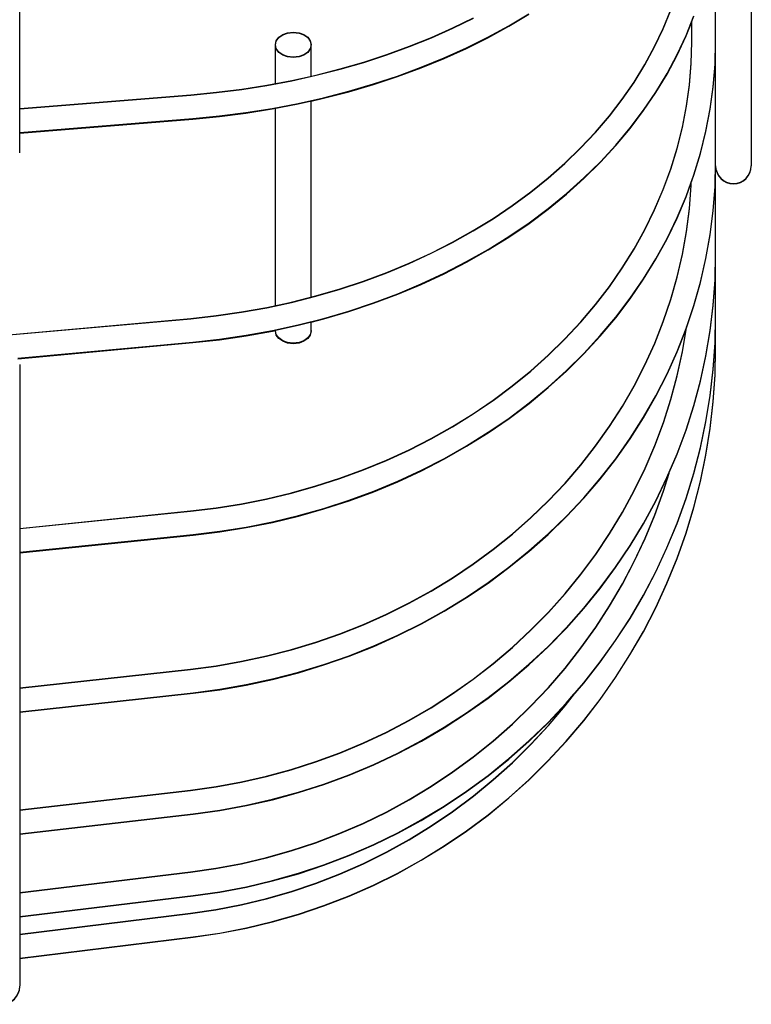
# Model space of a CAD drawing. Extents: x -205 to 770, y -247 to 539.
# Drawn here: x 126 to 187, y -210 to -127 of the extents above; entities that cross this region are included whole.
import ezdxf

# ---------------------------------------------------------------- set-up
doc = ezdxf.new("R2010")
doc.units = 0
doc.header["$LTSCALE"] = 20
doc.layers.add('DETAIL', color=5, linetype='CONTINUOUS')
doc.layers.add('OUTLINE', color=3, linetype='CONTINUOUS')

msp = doc.modelspace()

# ---------------------------------------------------------------- linework, layer by layer
at = {"layer": 'DETAIL', "color": 5, "linetype": 'CONTINUOUS'}
for p, q in [((184.001, -154.357), (184.001, 154.306)), ((187.001, 138.958), (187.001, -139.01)), ((125.501, -137.933), (125.501, 137.88)), ((161.908, -127.446), (163.642, -126.596)), ((166.621, -127.256), (168.307, -126.245)), ((166.621, -127.278), (168.307, -126.267)), ((179.597, -127.487), (180.23, -125.933)), ((181.525, -128.07), (182.178, -126.432)), ((160.115, -128.243), (161.908, -127.446)), ((164.867, -128.214), (166.621, -127.256)), ((164.867, -128.237), (166.621, -127.278)), ((178.871, -129.017), (179.597, -127.487)), ((181.525, -128.088), (182.001, -126.894)), ((182.001, -128.617), (182.001, -126.877)), ((147.074, -128.521), (147.292, -128.228)), ((147.292, -128.228), (147.619, -127.991)), ((147.619, -127.991), (148.018, -127.849)), ((148.018, -127.849), (148.501, -127.788)), ((148.501, -127.788), (148.984, -127.849)), ((148.984, -127.849), (149.383, -127.991)), ((149.383, -127.991), (149.71, -128.228)), ((149.71, -128.228), (149.927, -128.521)), ((158.27, -128.988), (160.115, -128.243)), ((163.051, -129.118), (164.867, -128.214)), ((163.051, -129.141), (164.867, -128.237)), ((180.774, -129.684), (181.525, -128.07)), ((180.774, -129.702), (181.525, -128.088)), ((147.001, -132.116), (147.001, -128.849)), ((147.006, -128.849), (147.074, -128.521)), ((147.074, -129.177), (147.006, -128.849)), ((149.927, -128.521), (149.996, -128.849)), ((149.996, -128.849), (149.927, -129.177)), ((150.001, -131.496), (150.001, -128.849)), ((156.374, -129.677), (158.27, -128.988)), ((161.175, -129.966), (163.051, -129.118)), ((161.175, -129.989), (163.051, -129.141)), ((178.053, -130.52), (178.871, -129.017)), ((181.952, -130.418), (182.001, -128.617)), ((183.95, -130.502), (184.001, -128.617)), ((147.292, -129.47), (147.074, -129.177)), ((147.619, -129.707), (147.292, -129.47)), ((148.018, -129.849), (147.619, -129.707)), ((148.501, -129.91), (148.018, -129.849)), ((148.984, -129.849), (148.501, -129.91)), ((149.383, -129.707), (148.984, -129.849)), ((149.71, -129.47), (149.383, -129.707)), ((149.927, -129.177), (149.71, -129.47)), ((154.432, -130.31), (156.374, -129.677)), ((159.244, -130.756), (161.175, -129.966)), ((159.244, -130.779), (161.175, -129.989)), ((179.927, -131.273), (180.774, -129.684)), ((179.927, -131.291), (180.774, -129.702)), ((152.448, -130.886), (154.432, -130.31)), ((157.261, -131.487), (159.244, -130.756)), ((157.261, -131.51), (159.244, -130.779)), ((177.145, -131.993), (178.053, -130.52)), ((181.803, -132.216), (181.952, -130.418)), ((183.797, -132.385), (183.95, -130.502)), ((148.37, -131.857), (150.426, -131.402)), ((150.426, -131.402), (152.448, -130.886)), ((155.231, -132.157), (157.261, -131.487)), ((155.231, -132.18), (157.261, -131.51)), ((178.985, -132.831), (179.927, -131.273)), ((178.985, -132.849), (179.927, -131.291)), ((144.173, -132.585), (146.284, -132.252)), ((146.284, -132.252), (148.37, -131.857)), ((153.158, -132.765), (155.231, -132.157)), ((153.158, -132.788), (155.231, -132.18)), ((176.149, -133.433), (177.145, -131.993)), ((181.557, -134.006), (181.803, -132.216)), ((183.542, -134.259), (183.797, -132.385)), ((125.501, -134.226), (139.892, -133.061)), ((139.892, -133.061), (142.041, -132.854)), ((142.041, -132.854), (144.173, -132.585)), ((148.899, -133.79), (151.046, -133.31)), ((151.046, -133.31), (153.158, -132.765)), ((151.046, -133.333), (153.158, -132.788)), ((177.951, -134.355), (178.985, -132.831)), ((177.951, -134.373), (178.985, -132.849)), ((146.722, -134.206), (148.899, -133.79)), ((150.001, -133.567), (151.046, -133.333)), ((150.001, -150.078), (150.001, -133.544)), ((175.068, -134.839), (176.149, -133.433)), ((181.213, -135.785), (181.557, -134.006)), ((140.053, -135.054), (142.294, -134.838)), ((140.053, -135.078), (142.294, -134.862)), ((142.294, -134.838), (144.519, -134.555)), ((142.294, -134.862), (144.519, -134.579)), ((144.519, -134.555), (146.722, -134.206)), ((144.519, -134.579), (146.722, -134.23)), ((146.722, -134.23), (147.001, -134.176)), ((147.001, -150.787), (147.001, -134.153)), ((173.903, -136.205), (175.068, -134.839)), ((176.826, -135.843), (177.951, -134.355)), ((176.826, -135.861), (177.951, -134.373)), ((183.187, -136.122), (183.542, -134.259)), ((125.501, -136.232), (140.053, -135.054)), ((125.501, -136.256), (140.053, -135.078)), ((180.772, -137.549), (181.213, -135.785)), ((172.657, -137.531), (173.903, -136.205)), ((175.613, -137.291), (176.826, -135.843)), ((175.613, -137.31), (176.826, -135.861)), ((182.73, -137.97), (183.187, -136.122)), ((174.314, -138.697), (175.613, -137.291)), ((174.314, -138.716), (175.613, -137.31)), ((171.331, -138.813), (172.657, -137.531)), ((180.234, -139.294), (180.772, -137.549)), ((182.174, -139.8), (182.73, -137.97)), ((169.93, -140.05), (171.331, -138.813)), ((172.932, -140.056), (174.314, -138.697)), ((172.932, -140.075), (174.314, -138.716)), ((183.95, -140.765), (184.001, -138.733)), ((179.602, -141.017), (180.234, -139.294)), ((181.52, -141.606), (182.174, -139.8)), ((168.456, -141.238), (169.93, -140.05)), ((171.47, -141.366), (172.932, -140.056)), ((171.47, -141.385), (172.932, -140.075)), ((181.52, -141.621), (181.958, -140.41)), ((181.804, -142.62), (181.952, -140.679)), ((181.952, -140.679), (181.959, -140.394)), ((166.912, -142.375), (168.456, -141.238)), ((169.93, -142.626), (171.47, -141.366)), ((169.93, -142.645), (171.47, -141.385)), ((178.877, -142.714), (179.602, -141.017)), ((183.797, -142.793), (183.95, -140.765)), ((165.301, -143.459), (166.912, -142.375)), ((180.768, -143.387), (181.52, -141.606)), ((180.768, -143.402), (181.52, -141.621)), ((168.316, -143.831), (169.93, -142.626)), ((168.316, -143.851), (169.93, -142.645)), ((178.059, -144.382), (178.877, -142.714)), ((181.558, -144.554), (181.804, -142.62)), ((183.541, -144.813), (183.797, -142.793)), ((163.625, -144.487), (165.301, -143.459)), ((166.632, -144.979), (168.316, -143.831)), ((166.632, -144.999), (168.316, -143.851)), ((179.92, -145.138), (180.768, -143.387)), ((179.92, -145.153), (180.768, -143.402)), ((161.889, -145.458), (163.625, -144.487)), ((177.152, -146.017), (178.059, -144.382)), ((181.214, -146.475), (181.558, -144.554)), ((183.185, -146.82), (183.541, -144.813)), ((160.097, -146.37), (161.889, -145.458)), ((164.881, -146.068), (166.632, -144.979)), ((164.881, -146.088), (166.632, -144.999)), ((178.978, -146.855), (179.92, -145.138)), ((178.978, -146.871), (179.92, -145.153)), ((158.25, -147.22), (160.097, -146.37)), ((163.066, -147.096), (164.881, -146.068)), ((163.066, -147.117), (164.881, -146.088)), ((176.156, -147.616), (177.152, -146.017)), ((180.774, -148.38), (181.214, -146.475)), ((183.95, -148.621), (184.001, -146.477)), ((156.354, -148.008), (158.25, -147.22)), ((161.191, -148.061), (163.066, -147.096)), ((161.191, -148.082), (163.066, -147.117)), ((177.944, -148.535), (178.978, -146.855)), ((177.944, -148.551), (178.978, -146.871)), ((182.728, -148.811), (183.185, -146.82)), ((154.412, -148.73), (156.354, -148.008)), ((159.261, -148.96), (161.191, -148.061)), ((159.261, -148.981), (161.191, -148.082)), ((175.074, -149.176), (176.156, -147.616)), ((152.429, -149.386), (154.412, -148.73)), ((157.279, -149.792), (159.261, -148.96)), ((157.279, -149.813), (159.261, -148.981)), ((176.82, -150.175), (177.944, -148.535)), ((176.82, -150.191), (177.944, -148.551)), ((180.237, -150.266), (180.774, -148.38)), ((182.171, -150.782), (182.728, -148.811)), ((183.796, -150.76), (183.95, -148.621)), ((150.407, -149.975), (152.429, -149.386)), ((155.249, -150.556), (157.279, -149.792)), ((155.249, -150.576), (157.279, -149.813)), ((173.908, -150.693), (175.074, -149.176)), ((146.268, -150.945), (148.352, -150.495)), ((148.352, -150.495), (150.407, -149.975)), ((153.176, -151.248), (155.249, -150.556)), ((153.176, -151.269), (155.249, -150.576)), ((172.661, -152.165), (173.908, -150.693)), ((175.607, -151.771), (176.82, -150.175)), ((175.607, -151.787), (176.82, -150.191)), ((179.606, -152.127), (180.237, -150.266)), ((142.028, -151.632), (144.158, -151.324)), ((144.158, -151.324), (146.268, -150.945)), ((151.063, -151.869), (153.176, -151.248)), ((151.063, -151.89), (153.176, -151.269)), ((181.516, -152.727), (182.171, -150.782)), ((183.541, -152.891), (183.796, -150.76)), ((8.001, -163.671), (139.881, -151.867)), ((139.881, -151.867), (142.028, -151.632)), ((148.916, -152.417), (151.063, -151.869)), ((150.001, -152.161), (151.063, -151.89)), ((150.001, -152.913), (150.001, -152.14)), ((171.335, -153.588), (172.661, -152.165)), ((174.309, -153.32), (175.607, -151.771)), ((174.309, -153.336), (175.607, -151.787)), ((178.881, -153.961), (179.606, -152.127)), ((183.95, -153.934), (184.001, -151.714)), ((144.533, -153.29), (146.738, -152.891)), ((144.533, -153.311), (146.738, -152.912)), ((146.738, -152.891), (148.916, -152.417)), ((146.738, -152.912), (146.998, -152.855)), ((147.001, -152.913), (147.001, -152.834)), ((147.074, -153.22), (147.006, -152.893)), ((147.074, -153.241), (147.006, -152.913)), ((149.996, -152.893), (149.927, -153.22)), ((149.996, -152.913), (149.927, -153.241)), ((180.764, -154.645), (181.516, -152.727)), ((180.764, -154.657), (181.516, -152.739)), ((181.215, -154.657), (181.558, -152.627)), ((181.516, -152.739), (181.561, -152.606)), ((181.558, -152.627), (181.563, -152.588)), ((183.184, -155.009), (183.541, -152.891)), ((125.332, -155.218), (140.064, -153.858)), ((125.345, -155.238), (140.064, -153.879)), ((140.064, -153.858), (142.307, -153.612)), ((140.064, -153.879), (142.307, -153.633)), ((142.307, -153.612), (144.533, -153.29)), ((142.307, -153.633), (144.533, -153.311)), ((147.292, -153.514), (147.074, -153.22)), ((147.292, -153.534), (147.074, -153.241)), ((147.619, -153.751), (147.292, -153.514)), ((147.619, -153.771), (147.292, -153.534)), ((148.018, -153.893), (147.619, -153.751)), ((148.018, -153.913), (147.619, -153.771)), ((148.501, -153.953), (148.018, -153.893)), ((148.501, -153.973), (148.018, -153.913)), ((148.984, -153.893), (148.501, -153.953)), ((148.984, -153.913), (148.501, -153.973)), ((149.383, -153.751), (148.984, -153.893)), ((149.383, -153.771), (148.984, -153.913)), ((149.71, -153.514), (149.383, -153.751)), ((149.71, -153.534), (149.383, -153.771)), ((149.927, -153.22), (149.71, -153.514)), ((149.927, -153.241), (149.71, -153.534)), ((169.932, -154.961), (171.335, -153.588)), ((172.928, -154.818), (174.309, -153.32)), ((172.928, -154.834), (174.309, -153.336)), ((178.064, -155.764), (178.881, -153.961)), ((183.796, -156.149), (183.95, -153.934)), ((171.467, -156.263), (172.928, -154.818)), ((171.467, -156.279), (172.928, -154.834)), ((179.915, -156.53), (180.764, -154.645)), ((179.915, -156.542), (180.764, -154.657)), ((180.775, -156.67), (181.215, -154.657)), ((183.95, -156.616), (184.001, -154.358)), ((168.457, -156.278), (169.932, -154.961)), ((182.727, -157.109), (183.184, -155.009)), ((125.501, -155.737), (125.501, -207.972)), ((166.911, -157.54), (168.457, -156.278)), ((169.929, -157.651), (171.467, -156.263)), ((169.929, -157.667), (171.467, -156.279)), ((177.157, -157.531), (178.064, -155.764)), ((183.541, -158.355), (183.796, -156.149)), ((178.973, -158.379), (179.915, -156.53)), ((178.973, -158.391), (179.915, -156.542)), ((180.239, -158.662), (180.775, -156.67)), ((182.17, -159.188), (182.727, -157.109)), ((183.796, -158.87), (183.95, -156.616)), ((165.298, -158.742), (166.911, -157.54)), ((168.316, -158.98), (169.929, -157.651)), ((168.316, -158.996), (169.929, -157.667)), ((176.162, -159.259), (177.157, -157.531)), ((163.621, -159.883), (165.298, -158.742)), ((166.634, -160.246), (168.316, -158.98)), ((177.938, -160.187), (178.973, -158.379)), ((177.938, -160.2), (178.973, -158.391)), ((179.609, -160.63), (180.239, -158.662)), ((183.184, -160.548), (183.541, -158.355)), ((183.541, -161.114), (183.796, -158.87)), ((166.634, -160.263), (168.316, -158.996)), ((175.08, -160.946), (176.162, -159.259)), ((181.514, -161.24), (182.17, -159.188)), ((161.884, -160.96), (163.621, -159.883)), ((164.884, -161.447), (166.634, -160.246)), ((164.884, -161.464), (166.634, -160.263)), ((176.813, -161.952), (177.938, -160.187)), ((176.813, -161.965), (177.938, -160.2)), ((178.884, -162.568), (179.609, -160.63)), ((182.726, -162.722), (183.184, -160.548)), ((160.09, -161.97), (161.884, -160.96)), ((163.07, -162.581), (164.884, -161.447)), ((163.07, -162.598), (164.884, -161.464)), ((173.914, -162.586), (175.08, -160.946)), ((180.761, -163.263), (181.514, -161.24)), ((183.183, -163.344), (183.541, -161.114)), ((158.243, -162.913), (160.09, -161.97)), ((175.601, -163.67), (176.813, -161.952)), ((175.601, -163.683), (176.813, -161.965)), ((156.346, -163.785), (158.243, -162.913)), ((161.197, -163.646), (163.07, -162.581)), ((161.197, -163.663), (163.07, -162.598)), ((172.667, -164.177), (173.914, -162.586)), ((178.068, -164.473), (178.884, -162.568)), ((182.168, -164.874), (182.726, -162.722)), ((154.403, -164.585), (156.346, -163.785)), ((159.268, -164.638), (161.197, -163.646)), ((159.268, -164.655), (161.197, -163.663)), ((174.303, -165.337), (175.601, -163.67)), ((174.303, -165.35), (175.601, -163.683)), ((179.912, -165.251), (180.761, -163.263)), ((182.726, -165.556), (183.183, -163.344)), ((152.419, -165.312), (154.403, -164.585)), ((157.287, -165.556), (159.268, -164.638)), ((157.287, -165.574), (159.268, -164.655)), ((171.341, -165.717), (172.667, -164.177)), ((177.162, -166.341), (178.068, -164.473)), ((150.397, -165.964), (152.419, -165.312)), ((155.257, -166.399), (157.287, -165.556)), ((155.257, -166.416), (157.287, -165.574)), ((172.922, -166.95), (174.303, -165.337)), ((172.922, -166.962), (174.303, -165.35)), ((178.969, -167.201), (179.912, -165.251)), ((178.969, -167.21), (179.912, -165.26)), ((179.61, -166.381), (180.085, -164.846)), ((179.912, -165.26), (180.075, -164.877)), ((181.512, -166.999), (182.168, -164.874)), ((182.168, -167.744), (182.726, -165.556)), ((148.342, -166.54), (150.397, -165.964)), ((153.184, -167.164), (155.257, -166.399)), ((153.184, -167.181), (155.257, -166.416)), ((169.938, -167.201), (171.341, -165.717)), ((176.167, -168.169), (177.162, -166.341)), ((178.886, -168.389), (179.61, -166.381)), ((144.148, -167.458), (146.257, -167.038)), ((146.257, -167.038), (148.342, -166.54)), ((151.072, -167.85), (153.184, -167.164)), ((151.072, -167.867), (153.184, -167.181)), ((168.462, -168.626), (169.938, -167.201)), ((171.461, -168.504), (172.922, -166.95)), ((171.461, -168.517), (172.922, -166.962)), ((177.933, -169.108), (178.969, -167.201)), ((177.933, -169.117), (178.969, -167.21)), ((180.759, -169.093), (181.512, -166.999)), ((125.501, -169.525), (139.871, -168.058)), ((139.871, -168.058), (142.018, -167.798)), ((142.018, -167.798), (144.148, -167.458)), ((148.925, -168.455), (151.072, -167.85)), ((148.925, -168.472), (151.072, -167.867)), ((181.512, -169.906), (182.168, -167.744)), ((146.747, -168.978), (148.925, -168.455)), ((146.747, -168.996), (148.925, -168.472)), ((166.915, -169.99), (168.462, -168.626)), ((169.924, -169.998), (171.461, -168.504)), ((169.924, -170.011), (171.461, -168.517)), ((175.085, -169.952), (176.167, -168.169)), ((178.071, -170.364), (178.886, -168.389)), ((142.317, -169.775), (144.543, -169.419)), ((142.317, -169.793), (144.543, -169.436)), ((144.543, -169.419), (146.747, -168.978)), ((144.543, -169.436), (146.747, -168.996)), ((176.808, -170.97), (177.933, -169.108)), ((176.808, -170.979), (177.933, -169.117)), ((179.909, -171.151), (180.759, -169.093)), ((125.501, -171.535), (140.074, -170.048)), ((125.501, -171.553), (140.074, -170.065)), ((140.074, -170.048), (142.317, -169.775)), ((140.074, -170.065), (142.317, -169.793)), ((165.301, -171.29), (166.915, -169.99)), ((168.312, -171.428), (169.924, -169.998)), ((168.312, -171.441), (169.924, -170.011)), ((173.92, -171.686), (175.085, -169.952)), ((177.164, -172.3), (178.071, -170.364)), ((180.758, -172.035), (181.512, -169.906)), ((163.624, -172.523), (165.301, -171.29)), ((175.595, -172.781), (176.808, -170.97)), ((175.595, -172.79), (176.808, -170.979)), ((178.966, -173.169), (179.909, -171.151)), ((166.63, -172.791), (168.312, -171.428)), ((166.63, -172.804), (168.312, -171.441)), ((172.673, -173.369), (173.92, -171.686)), ((179.908, -174.129), (180.758, -172.035)), ((161.886, -173.687), (163.624, -172.523)), ((164.881, -174.084), (166.63, -172.791)), ((164.881, -174.097), (166.63, -172.804)), ((174.297, -174.538), (175.595, -172.781)), ((174.297, -174.548), (175.595, -172.79)), ((176.17, -174.194), (177.164, -172.3)), ((160.091, -174.779), (161.886, -173.687)), ((171.346, -174.997), (172.673, -173.369)), ((177.93, -175.143), (178.966, -173.169)), ((163.068, -175.305), (164.881, -174.084)), ((163.068, -175.318), (164.881, -174.097)), ((172.916, -176.238), (174.297, -174.538)), ((172.916, -176.247), (174.297, -174.548)), ((175.089, -176.042), (176.17, -174.194)), ((178.965, -176.182), (179.908, -174.129)), ((158.242, -175.798), (160.091, -174.779)), ((161.196, -176.45), (163.068, -175.305)), ((161.196, -176.464), (163.068, -175.318)), ((169.944, -176.566), (171.346, -174.997)), ((176.805, -177.07), (177.93, -175.143)), ((156.344, -176.741), (158.242, -175.798)), ((171.456, -177.877), (172.916, -176.238)), ((171.456, -177.887), (172.916, -176.247)), ((173.924, -177.84), (175.089, -176.042)), ((177.929, -178.19), (178.965, -176.182)), ((154.401, -177.606), (156.344, -176.741)), ((159.268, -177.519), (161.196, -176.45)), ((159.268, -177.532), (161.196, -176.464)), ((168.467, -178.073), (169.944, -176.566)), ((175.592, -178.944), (176.805, -177.07)), ((152.416, -178.392), (154.401, -177.606)), ((157.288, -178.507), (159.268, -177.519)), ((157.288, -178.521), (159.268, -177.532)), ((169.918, -179.452), (171.456, -177.877)), ((169.918, -179.462), (171.456, -177.887)), ((172.677, -179.585), (173.924, -177.84)), ((150.393, -179.096), (152.416, -178.392)), ((155.259, -179.415), (157.288, -178.507)), ((155.259, -179.428), (157.288, -178.521)), ((166.921, -179.516), (168.467, -178.073)), ((176.803, -180.149), (177.929, -178.19)), ((148.337, -179.718), (150.393, -179.096)), ((153.188, -180.238), (155.259, -179.415)), ((153.188, -180.252), (155.259, -179.428)), ((165.306, -180.891), (166.921, -179.516)), ((168.307, -180.959), (169.918, -179.452)), ((168.307, -180.969), (169.918, -179.462)), ((171.351, -181.272), (172.677, -179.585)), ((174.293, -180.763), (175.592, -178.944)), ((144.141, -180.709), (146.252, -180.256)), ((146.252, -180.256), (148.337, -179.718)), ((151.076, -180.977), (153.188, -180.238)), ((151.076, -180.991), (153.188, -180.252)), ((175.59, -182.056), (176.803, -180.149)), ((139.863, -181.357), (142.01, -181.076)), ((142.01, -181.076), (144.141, -180.709)), ((148.93, -181.629), (151.076, -180.977)), ((148.93, -181.643), (151.076, -180.991)), ((163.628, -182.195), (165.306, -180.891)), ((166.625, -182.396), (168.307, -180.959)), ((166.625, -182.406), (168.307, -180.969)), ((169.948, -182.899), (171.351, -181.272)), ((172.912, -182.522), (174.293, -180.763)), ((125.501, -182.938), (139.863, -181.357)), ((146.753, -182.192), (148.93, -181.629)), ((146.753, -182.207), (148.93, -181.643)), ((174.291, -183.905), (175.59, -182.056)), ((142.324, -183.051), (144.549, -182.667)), ((142.324, -183.066), (144.549, -182.681)), ((144.549, -182.667), (146.753, -182.192)), ((144.549, -182.681), (146.753, -182.207)), ((161.89, -183.426), (163.628, -182.195)), ((164.877, -183.759), (166.625, -182.396)), ((164.877, -183.769), (166.625, -182.406)), ((168.472, -184.462), (169.948, -182.899)), ((171.451, -184.218), (172.912, -182.522)), ((125.501, -184.95), (140.082, -183.345)), ((125.501, -184.965), (140.082, -183.359)), ((140.082, -183.345), (142.324, -183.051)), ((140.082, -183.359), (142.324, -183.066)), ((160.094, -184.581), (161.89, -183.426)), ((163.064, -185.046), (164.877, -183.759)), ((163.064, -185.056), (164.877, -183.769)), ((171.353, -184.437), (172.135, -183.424)), ((171.451, -184.224), (172.092, -183.48)), ((158.245, -185.659), (160.094, -184.581)), ((166.925, -185.957), (168.472, -184.462)), ((169.914, -185.848), (171.451, -184.218)), ((169.914, -185.854), (171.451, -184.224)), ((169.95, -186.093), (171.353, -184.437)), ((172.91, -185.695), (174.291, -183.905)), ((161.193, -186.254), (163.064, -185.046)), ((161.193, -186.263), (163.064, -185.056)), ((156.346, -186.656), (158.245, -185.659)), ((159.265, -187.38), (161.193, -186.254)), ((159.265, -187.39), (161.193, -186.263)), ((165.311, -187.383), (166.925, -185.957)), ((168.302, -187.408), (169.914, -185.848)), ((168.302, -187.414), (169.914, -185.854)), ((168.474, -187.684), (169.95, -186.093)), ((171.449, -187.42), (172.91, -185.695)), ((154.402, -187.571), (156.346, -186.656)), ((152.416, -188.401), (154.402, -187.571)), ((157.286, -188.422), (159.265, -187.38)), ((157.286, -188.432), (159.265, -187.39)), ((163.632, -188.735), (165.311, -187.383)), ((166.621, -188.894), (168.302, -187.408)), ((166.621, -188.9), (168.302, -187.414)), ((166.927, -189.206), (168.474, -187.684)), ((169.911, -189.077), (171.449, -187.42)), ((150.392, -189.146), (152.416, -188.401)), ((155.259, -189.378), (157.286, -188.422)), ((155.259, -189.388), (157.286, -188.432)), ((161.893, -190.012), (163.632, -188.735)), ((148.335, -189.804), (150.392, -189.146)), ((153.188, -190.247), (155.259, -189.378)), ((153.188, -190.257), (155.259, -189.388)), ((164.872, -190.305), (166.621, -188.894)), ((164.872, -190.311), (166.621, -188.9)), ((165.313, -190.657), (166.927, -189.206)), ((168.3, -190.663), (169.911, -189.077)), ((144.137, -190.851), (146.249, -190.372)), ((146.249, -190.372), (148.335, -189.804)), ((151.077, -191.025), (153.188, -190.247)), ((151.077, -191.036), (153.188, -190.257)), ((160.097, -191.21), (161.893, -190.012)), ((163.061, -191.636), (164.872, -190.305)), ((163.061, -191.642), (164.872, -190.311)), ((139.857, -191.536), (142.005, -191.239)), ((142.005, -191.239), (144.137, -190.851)), ((148.932, -191.713), (151.077, -191.025)), ((148.932, -191.723), (151.077, -191.036)), ((158.248, -192.327), (160.097, -191.21)), ((163.635, -192.034), (165.313, -190.657)), ((166.619, -192.175), (168.3, -190.663)), ((125.501, -193.205), (139.857, -191.536)), ((146.756, -192.307), (148.932, -191.713)), ((146.756, -192.317), (148.932, -191.723)), ((161.189, -192.886), (163.061, -191.636)), ((161.189, -192.892), (163.061, -191.642)), ((161.896, -193.334), (163.635, -192.034)), ((142.329, -193.213), (144.553, -192.808)), ((142.329, -193.223), (144.553, -192.818)), ((144.553, -192.808), (146.756, -192.307)), ((144.553, -192.818), (146.756, -192.317)), ((156.349, -193.361), (158.248, -192.327)), ((159.262, -194.051), (161.189, -192.886)), ((159.262, -194.057), (161.189, -192.892)), ((164.87, -193.609), (166.619, -192.175)), ((125.501, -195.219), (140.088, -193.523)), ((125.501, -195.229), (140.088, -193.533)), ((140.088, -193.523), (142.329, -193.213)), ((140.088, -193.533), (142.329, -193.223)), ((154.404, -194.31), (156.349, -193.361)), ((160.099, -194.553), (161.896, -193.334)), ((163.059, -194.963), (164.87, -193.609)), ((152.417, -195.171), (154.404, -194.31)), ((157.283, -195.129), (159.262, -194.051)), ((157.283, -195.135), (159.262, -194.057)), ((158.25, -195.691), (160.099, -194.553)), ((150.393, -195.943), (152.417, -195.171)), ((155.257, -196.119), (157.283, -195.129)), ((155.257, -196.125), (157.283, -195.135)), ((161.187, -196.234), (163.059, -194.963)), ((148.335, -196.625), (150.393, -195.943)), ((153.186, -197.017), (155.257, -196.119)), ((153.186, -197.023), (155.257, -196.125)), ((156.35, -196.743), (158.25, -195.691)), ((159.26, -197.418), (161.187, -196.234)), ((146.248, -197.215), (148.335, -196.625)), ((151.077, -197.823), (153.186, -197.017)), ((151.077, -197.829), (153.186, -197.023)), ((154.405, -197.709), (156.35, -196.743)), ((142.002, -198.114), (144.135, -197.711)), ((144.135, -197.711), (146.248, -197.215)), ((148.932, -198.534), (151.077, -197.823)), ((148.932, -198.54), (151.077, -197.829)), ((152.418, -198.586), (154.405, -197.709)), ((157.282, -198.515), (159.26, -197.418)), ((125.501, -200.15), (139.853, -198.421)), ((139.853, -198.421), (142.002, -198.114)), ((146.757, -199.149), (148.932, -198.534)), ((146.757, -199.155), (148.932, -198.54)), ((150.393, -199.372), (152.418, -198.586)), ((155.255, -199.521), (157.282, -198.515)), ((144.555, -199.667), (146.757, -199.149)), ((144.555, -199.673), (146.757, -199.155)), ((148.335, -200.066), (150.393, -199.372)), ((153.186, -200.435), (155.255, -199.521)), ((140.092, -200.407), (142.332, -200.086)), ((140.092, -200.413), (142.332, -200.093)), ((142.332, -200.086), (144.555, -199.667)), ((142.332, -200.093), (144.555, -199.673)), ((146.247, -200.667), (148.335, -200.066)), ((125.501, -202.164), (140.092, -200.407)), ((142.001, -201.582), (144.134, -201.172)), ((144.134, -201.172), (146.247, -200.667)), ((151.076, -201.254), (153.186, -200.435)), ((125.501, -203.653), (139.851, -201.895)), ((139.851, -201.895), (142.001, -201.582)), ((146.757, -202.602), (148.932, -201.977)), ((148.932, -201.977), (151.076, -201.254)), ((144.556, -203.129), (146.757, -202.602)), ((140.094, -203.882), (142.334, -203.556)), ((142.334, -203.556), (144.556, -203.129)), ((125.501, -205.668), (140.094, -203.88))]:
    msp.add_line(p, q, dxfattribs=at)
for centre in [(185.501, -139.026), (124.001, -208.026)]:
    msp.add_arc(centre, 1.5, 180, 0, dxfattribs=at)
at = {"layer": 'OUTLINE', "color": 3, "linetype": 'CONTINUOUS'}
for p, q in [((184.001, -154.331), (184.001, 154.332)), ((187.001, 138.984), (187.001, -138.984)), ((125.501, -137.906), (125.501, 137.906)), ((161.908, -127.419), (163.642, -126.57)), ((166.621, -127.229), (168.307, -126.219)), ((166.621, -127.252), (168.307, -126.241)), ((179.597, -127.461), (180.23, -125.907)), ((181.525, -128.044), (182.178, -126.406)), ((160.115, -128.217), (161.908, -127.419)), ((164.867, -128.188), (166.621, -127.229)), ((164.867, -128.211), (166.621, -127.252)), ((178.871, -128.991), (179.597, -127.461)), ((181.525, -128.062), (182.001, -126.868)), ((182.001, -128.59), (182.001, -126.851)), ((147.074, -128.495), (147.292, -128.202)), ((147.292, -128.202), (147.619, -127.965)), ((147.619, -127.965), (148.018, -127.823)), ((148.018, -127.823), (148.501, -127.762)), ((148.501, -127.762), (148.984, -127.823)), ((148.984, -127.823), (149.383, -127.965)), ((149.383, -127.965), (149.71, -128.202)), ((149.71, -128.202), (149.927, -128.495)), ((158.27, -128.962), (160.115, -128.217)), ((163.051, -129.092), (164.867, -128.188)), ((163.051, -129.115), (164.867, -128.211)), ((180.774, -129.658), (181.525, -128.044)), ((180.774, -129.676), (181.525, -128.062)), ((147.001, -132.09), (147.001, -128.823)), ((147.006, -128.823), (147.074, -128.495)), ((147.074, -129.151), (147.006, -128.823)), ((147.292, -129.444), (147.074, -129.151)), ((149.927, -129.151), (149.71, -129.444)), ((149.927, -128.495), (149.996, -128.823)), ((149.996, -128.823), (149.927, -129.151)), ((150.001, -131.47), (150.001, -128.823)), ((156.374, -129.651), (158.27, -128.962)), ((161.175, -129.939), (163.051, -129.092)), ((161.175, -129.962), (163.051, -129.115)), ((178.053, -130.493), (178.871, -128.991)), ((181.952, -130.392), (182.001, -128.59)), ((183.95, -130.476), (184.001, -128.59)), ((147.619, -129.681), (147.292, -129.444)), ((148.018, -129.823), (147.619, -129.681)), ((148.501, -129.883), (148.018, -129.823)), ((148.984, -129.823), (148.501, -129.883)), ((149.383, -129.681), (148.984, -129.823)), ((149.71, -129.444), (149.383, -129.681)), ((154.432, -130.284), (156.374, -129.651)), ((159.244, -130.729), (161.175, -129.939)), ((159.244, -130.753), (161.175, -129.962)), ((179.927, -131.246), (180.774, -129.658)), ((179.927, -131.264), (180.774, -129.676)), ((152.448, -130.859), (154.432, -130.284)), ((157.261, -131.46), (159.244, -130.729)), ((157.261, -131.484), (159.244, -130.753)), ((177.145, -131.966), (178.053, -130.493)), ((181.803, -132.19), (181.952, -130.392)), ((183.797, -132.358), (183.95, -130.476)), ((148.37, -131.831), (150.426, -131.375)), ((150.426, -131.375), (152.448, -130.859)), ((155.231, -132.13), (157.261, -131.46)), ((155.231, -132.154), (157.261, -131.484)), ((178.985, -132.805), (179.927, -131.246)), ((178.985, -132.823), (179.927, -131.264)), ((144.173, -132.558), (146.284, -132.226)), ((146.284, -132.226), (148.37, -131.831)), ((153.158, -132.739), (155.231, -132.13)), ((153.158, -132.762), (155.231, -132.154)), ((176.149, -133.407), (177.145, -131.966)), ((181.557, -133.98), (181.803, -132.19)), ((183.542, -134.233), (183.797, -132.358)), ((125.501, -134.199), (139.892, -133.034)), ((139.892, -133.034), (142.041, -132.828)), ((142.041, -132.828), (144.173, -132.558)), ((148.899, -133.764), (151.046, -133.283)), ((150.001, -133.541), (151.046, -133.307)), ((151.046, -133.283), (153.158, -132.739)), ((151.046, -133.307), (153.158, -132.762)), ((177.951, -134.329), (178.985, -132.805)), ((177.951, -134.347), (178.985, -132.823)), ((146.722, -134.18), (148.899, -133.764)), ((147.001, -150.761), (147.001, -134.126)), ((150.001, -150.052), (150.001, -133.517)), ((175.068, -134.812), (176.149, -133.407)), ((181.213, -135.759), (181.557, -133.98)), ((140.053, -135.028), (142.294, -134.812)), ((140.053, -135.052), (142.294, -134.836)), ((142.294, -134.812), (144.519, -134.529)), ((142.294, -134.836), (144.519, -134.553)), ((144.519, -134.529), (146.722, -134.18)), ((144.519, -134.553), (146.722, -134.203)), ((146.722, -134.203), (147.001, -134.15)), ((173.903, -136.179), (175.068, -134.812)), ((176.826, -135.816), (177.951, -134.329)), ((176.826, -135.835), (177.951, -134.347)), ((183.187, -136.096), (183.542, -134.233)), ((125.501, -136.206), (140.053, -135.028)), ((125.501, -136.23), (140.053, -135.052)), ((180.772, -137.523), (181.213, -135.759)), ((172.657, -137.505), (173.903, -136.179)), ((175.613, -137.265), (176.826, -135.816)), ((175.613, -137.284), (176.826, -135.835)), ((182.73, -137.944), (183.187, -136.096)), ((174.314, -138.67), (175.613, -137.265)), ((174.314, -138.689), (175.613, -137.284)), ((171.331, -138.787), (172.657, -137.505)), ((180.234, -139.268), (180.772, -137.523)), ((182.174, -139.774), (182.73, -137.944)), ((169.93, -140.024), (171.331, -138.787)), ((172.932, -140.029), (174.314, -138.67)), ((172.932, -140.049), (174.314, -138.689)), ((183.95, -140.739), (184.001, -138.707)), ((179.602, -140.991), (180.234, -139.268)), ((181.52, -141.58), (182.174, -139.774)), ((168.456, -141.212), (169.93, -140.024)), ((171.47, -141.34), (172.932, -140.029)), ((171.47, -141.359), (172.932, -140.049)), ((181.52, -141.595), (181.958, -140.384)), ((181.804, -142.594), (181.952, -140.653)), ((181.952, -140.653), (181.959, -140.368)), ((183.797, -142.767), (183.95, -140.739)), ((166.912, -142.348), (168.456, -141.212)), ((169.93, -142.599), (171.47, -141.34)), ((169.93, -142.619), (171.47, -141.359)), ((178.877, -142.688), (179.602, -140.991)), ((180.768, -143.361), (181.52, -141.58)), ((165.301, -143.432), (166.912, -142.348)), ((180.768, -143.376), (181.52, -141.595)), ((168.316, -143.805), (169.93, -142.599)), ((168.316, -143.824), (169.93, -142.619)), ((178.059, -144.356), (178.877, -142.688)), ((181.558, -144.528), (181.804, -142.594)), ((183.541, -144.787), (183.797, -142.767)), ((163.625, -144.461), (165.301, -143.432)), ((166.632, -144.953), (168.316, -143.805)), ((166.632, -144.973), (168.316, -143.824)), ((179.92, -145.112), (180.768, -143.361)), ((179.92, -145.127), (180.768, -143.376)), ((161.889, -145.432), (163.625, -144.461)), ((177.152, -145.991), (178.059, -144.356)), ((181.214, -146.449), (181.558, -144.528)), ((183.185, -146.794), (183.541, -144.787)), ((160.097, -146.344), (161.889, -145.432)), ((164.881, -146.042), (166.632, -144.953)), ((164.881, -146.062), (166.632, -144.973)), ((178.978, -146.829), (179.92, -145.112)), ((178.978, -146.844), (179.92, -145.127)), ((158.25, -147.194), (160.097, -146.344)), ((163.066, -147.07), (164.881, -146.042)), ((163.066, -147.09), (164.881, -146.062)), ((176.156, -147.59), (177.152, -145.991)), ((180.774, -148.354), (181.214, -146.449)), ((183.95, -148.595), (184.001, -146.451)), ((156.354, -147.981), (158.25, -147.194)), ((161.191, -148.035), (163.066, -147.07)), ((161.191, -148.055), (163.066, -147.09)), ((177.944, -148.509), (178.978, -146.829)), ((177.944, -148.525), (178.978, -146.844)), ((182.728, -148.785), (183.185, -146.794)), ((154.412, -148.704), (156.354, -147.981)), ((159.261, -148.934), (161.191, -148.035)), ((159.261, -148.955), (161.191, -148.055)), ((175.074, -149.15), (176.156, -147.59)), ((152.429, -149.36), (154.412, -148.704)), ((157.279, -149.766), (159.261, -148.934)), ((157.279, -149.787), (159.261, -148.955)), ((176.82, -150.149), (177.944, -148.509)), ((176.82, -150.164), (177.944, -148.525)), ((180.237, -150.239), (180.774, -148.354)), ((182.171, -150.755), (182.728, -148.785)), ((183.796, -150.734), (183.95, -148.595)), ((150.407, -149.949), (152.429, -149.36)), ((155.249, -150.529), (157.279, -149.766)), ((155.249, -150.55), (157.279, -149.787)), ((173.908, -150.667), (175.074, -149.15)), ((146.268, -150.919), (148.352, -150.469)), ((148.352, -150.469), (150.407, -149.949)), ((153.176, -151.222), (155.249, -150.529)), ((153.176, -151.243), (155.249, -150.55)), ((172.661, -152.138), (173.908, -150.667)), ((175.607, -151.745), (176.82, -150.149)), ((175.607, -151.761), (176.82, -150.164)), ((179.606, -152.101), (180.237, -150.239)), ((142.028, -151.605), (144.158, -151.298)), ((144.158, -151.298), (146.268, -150.919)), ((151.063, -151.843), (153.176, -151.222)), ((151.063, -151.864), (153.176, -151.243)), ((181.516, -152.701), (182.171, -150.755)), ((183.541, -152.865), (183.796, -150.734)), ((8.001, -163.645), (139.881, -151.841)), ((139.881, -151.841), (142.028, -151.605)), ((148.916, -152.391), (151.063, -151.843)), ((150.001, -152.135), (151.063, -151.864)), ((150.001, -152.887), (150.001, -152.114)), ((171.335, -153.562), (172.661, -152.138)), ((174.309, -153.294), (175.607, -151.745)), ((174.309, -153.31), (175.607, -151.761)), ((178.881, -153.935), (179.606, -152.101)), ((183.95, -153.908), (184.001, -151.688)), ((144.533, -153.263), (146.738, -152.865)), ((144.533, -153.284), (146.738, -152.886)), ((146.738, -152.865), (148.916, -152.391)), ((146.738, -152.886), (146.998, -152.829)), ((147.001, -152.887), (147.001, -152.807)), ((147.074, -153.194), (147.006, -152.866)), ((147.074, -153.214), (147.006, -152.887)), ((149.996, -152.866), (149.927, -153.194)), ((149.996, -152.887), (149.927, -153.214)), ((180.764, -154.618), (181.516, -152.701)), ((180.764, -154.63), (181.516, -152.713)), ((181.215, -154.631), (181.558, -152.6)), ((181.516, -152.713), (181.561, -152.58)), ((181.558, -152.6), (181.563, -152.562)), ((183.184, -154.983), (183.541, -152.865)), ((125.332, -155.192), (140.064, -153.832)), ((125.345, -155.212), (140.064, -153.853)), ((140.064, -153.832), (142.307, -153.586)), ((140.064, -153.853), (142.307, -153.607)), ((142.307, -153.586), (144.533, -153.263)), ((142.307, -153.607), (144.533, -153.284)), ((147.292, -153.487), (147.074, -153.194)), ((147.292, -153.508), (147.074, -153.214)), ((147.619, -153.724), (147.292, -153.487)), ((147.619, -153.745), (147.292, -153.508)), ((148.018, -153.867), (147.619, -153.724)), ((148.018, -153.887), (147.619, -153.745)), ((148.501, -153.927), (148.018, -153.867)), ((148.501, -153.947), (148.018, -153.887)), ((148.984, -153.867), (148.501, -153.927)), ((148.984, -153.887), (148.501, -153.947)), ((149.383, -153.724), (148.984, -153.867)), ((149.383, -153.745), (148.984, -153.887)), ((149.71, -153.487), (149.383, -153.724)), ((149.71, -153.508), (149.383, -153.745)), ((149.927, -153.194), (149.71, -153.487)), ((149.927, -153.214), (149.71, -153.508)), ((169.932, -154.934), (171.335, -153.562)), ((172.928, -154.792), (174.309, -153.294)), ((172.928, -154.808), (174.309, -153.31)), ((178.064, -155.737), (178.881, -153.935)), ((183.796, -156.123), (183.95, -153.908)), ((171.467, -156.236), (172.928, -154.792)), ((171.467, -156.253), (172.928, -154.808)), ((179.915, -156.504), (180.764, -154.618)), ((179.915, -156.516), (180.764, -154.63)), ((180.775, -156.644), (181.215, -154.631)), ((183.95, -156.59), (184.001, -154.332)), ((168.457, -156.252), (169.932, -154.934)), ((182.727, -157.083), (183.184, -154.983)), ((125.501, -155.711), (125.501, -207.946)), ((166.911, -157.514), (168.457, -156.252)), ((169.929, -157.625), (171.467, -156.236)), ((169.929, -157.641), (171.467, -156.253)), ((177.157, -157.505), (178.064, -155.737)), ((183.541, -158.329), (183.796, -156.123)), ((178.973, -158.353), (179.915, -156.504)), ((178.973, -158.365), (179.915, -156.516)), ((180.239, -158.636), (180.775, -156.644)), ((182.17, -159.162), (182.727, -157.083)), ((183.796, -158.843), (183.95, -156.59)), ((165.298, -158.716), (166.911, -157.514)), ((168.316, -158.953), (169.929, -157.625)), ((168.316, -158.97), (169.929, -157.641)), ((176.162, -159.233), (177.157, -157.505)), ((163.621, -159.857), (165.298, -158.716)), ((166.634, -160.22), (168.316, -158.953)), ((166.634, -160.236), (168.316, -158.97)), ((177.938, -160.161), (178.973, -158.353)), ((177.938, -160.174), (178.973, -158.365)), ((179.609, -160.604), (180.239, -158.636)), ((183.184, -160.522), (183.541, -158.329)), ((183.541, -161.087), (183.796, -158.843)), ((175.08, -160.92), (176.162, -159.233)), ((181.514, -161.214), (182.17, -159.162)), ((161.884, -160.933), (163.621, -159.857)), ((164.884, -161.421), (166.634, -160.22)), ((164.884, -161.438), (166.634, -160.236)), ((176.813, -161.926), (177.938, -160.161)), ((176.813, -161.939), (177.938, -160.174)), ((178.884, -162.542), (179.609, -160.604)), ((182.726, -162.696), (183.184, -160.522)), ((160.09, -161.944), (161.884, -160.933)), ((163.07, -162.555), (164.884, -161.421)), ((163.07, -162.572), (164.884, -161.438)), ((173.914, -162.56), (175.08, -160.92)), ((180.761, -163.237), (181.514, -161.214)), ((183.183, -163.318), (183.541, -161.087)), ((158.243, -162.886), (160.09, -161.944)), ((175.601, -163.644), (176.813, -161.926)), ((175.601, -163.657), (176.813, -161.939)), ((156.346, -163.759), (158.243, -162.886)), ((161.197, -163.62), (163.07, -162.555)), ((161.197, -163.637), (163.07, -162.572)), ((172.667, -164.151), (173.914, -162.56)), ((178.068, -164.447), (178.884, -162.542)), ((182.168, -164.848), (182.726, -162.696)), ((154.403, -164.559), (156.346, -163.759)), ((159.268, -164.612), (161.197, -163.62)), ((159.268, -164.629), (161.197, -163.637)), ((174.303, -165.311), (175.601, -163.644)), ((174.303, -165.324), (175.601, -163.657)), ((179.912, -165.225), (180.761, -163.237)), ((182.726, -165.529), (183.183, -163.318)), ((152.419, -165.286), (154.403, -164.559)), ((157.287, -165.53), (159.268, -164.612)), ((157.287, -165.547), (159.268, -164.629)), ((171.341, -165.691), (172.667, -164.151)), ((177.162, -166.315), (178.068, -164.447)), ((150.397, -165.938), (152.419, -165.286)), ((155.257, -166.373), (157.287, -165.53)), ((155.257, -166.39), (157.287, -165.547)), ((172.922, -166.923), (174.303, -165.311)), ((172.922, -166.936), (174.303, -165.324)), ((178.969, -167.175), (179.912, -165.225)), ((178.969, -167.184), (179.912, -165.234)), ((179.61, -166.354), (180.085, -164.819)), ((179.912, -165.234), (180.075, -164.851)), ((181.512, -166.973), (182.168, -164.848)), ((182.168, -167.718), (182.726, -165.529)), ((148.342, -166.514), (150.397, -165.938)), ((153.184, -167.138), (155.257, -166.373)), ((153.184, -167.155), (155.257, -166.39)), ((169.938, -167.174), (171.341, -165.691)), ((176.167, -168.143), (177.162, -166.315)), ((178.886, -168.363), (179.61, -166.354)), ((144.148, -167.431), (146.257, -167.012)), ((146.257, -167.012), (148.342, -166.514)), ((151.072, -167.824), (153.184, -167.138)), ((151.072, -167.841), (153.184, -167.155)), ((168.462, -168.6), (169.938, -167.174)), ((171.461, -168.478), (172.922, -166.923)), ((171.461, -168.491), (172.922, -166.936)), ((177.933, -169.082), (178.969, -167.175)), ((177.933, -169.091), (178.969, -167.184)), ((180.759, -169.066), (181.512, -166.973)), ((125.501, -169.499), (139.871, -168.032)), ((139.871, -168.032), (142.018, -167.772)), ((142.018, -167.772), (144.148, -167.431)), ((148.925, -168.429), (151.072, -167.824)), ((148.925, -168.446), (151.072, -167.841)), ((181.512, -169.88), (182.168, -167.718)), ((146.747, -168.952), (148.925, -168.429)), ((146.747, -168.97), (148.925, -168.446)), ((166.915, -169.964), (168.462, -168.6)), ((169.924, -169.972), (171.461, -168.478)), ((169.924, -169.985), (171.461, -168.491)), ((175.085, -169.925), (176.167, -168.143)), ((178.071, -170.338), (178.886, -168.363)), ((142.317, -169.749), (144.543, -169.393)), ((142.317, -169.767), (144.543, -169.41)), ((144.543, -169.393), (146.747, -168.952)), ((144.543, -169.41), (146.747, -168.97)), ((176.808, -170.943), (177.933, -169.082)), ((176.808, -170.952), (177.933, -169.091)), ((179.909, -171.125), (180.759, -169.066)), ((125.501, -171.509), (140.074, -170.021)), ((125.501, -171.527), (140.074, -170.039)), ((140.074, -170.021), (142.317, -169.749)), ((140.074, -170.039), (142.317, -169.767)), ((165.301, -171.264), (166.915, -169.964)), ((168.312, -171.402), (169.924, -169.972)), ((168.312, -171.415), (169.924, -169.985)), ((173.92, -171.66), (175.085, -169.925)), ((177.164, -172.274), (178.071, -170.338)), ((180.758, -172.009), (181.512, -169.88)), ((163.624, -172.497), (165.301, -171.264)), ((166.63, -172.765), (168.312, -171.402)), ((175.595, -172.755), (176.808, -170.943)), ((175.595, -172.764), (176.808, -170.952)), ((178.966, -173.143), (179.909, -171.125)), ((166.63, -172.778), (168.312, -171.415)), ((172.673, -173.343), (173.92, -171.66)), ((179.908, -174.103), (180.758, -172.009)), ((161.886, -173.661), (163.624, -172.497)), ((164.881, -174.058), (166.63, -172.765)), ((164.881, -174.071), (166.63, -172.778)), ((174.297, -174.512), (175.595, -172.755)), ((174.297, -174.521), (175.595, -172.764)), ((176.17, -174.168), (177.164, -172.274)), ((160.091, -174.753), (161.886, -173.661)), ((171.346, -174.97), (172.673, -173.343)), ((177.93, -175.117), (178.966, -173.143)), ((163.068, -175.278), (164.881, -174.058)), ((163.068, -175.292), (164.881, -174.071)), ((172.916, -176.212), (174.297, -174.512)), ((172.916, -176.221), (174.297, -174.521)), ((175.089, -176.016), (176.17, -174.168)), ((178.965, -176.156), (179.908, -174.103)), ((158.242, -175.772), (160.091, -174.753)), ((161.196, -176.424), (163.068, -175.278)), ((161.196, -176.438), (163.068, -175.292)), ((169.944, -176.54), (171.346, -174.97)), ((176.805, -177.044), (177.93, -175.117)), ((156.344, -176.715), (158.242, -175.772)), ((171.456, -177.851), (172.916, -176.212)), ((171.456, -177.86), (172.916, -176.221)), ((173.924, -177.814), (175.089, -176.016)), ((177.929, -178.164), (178.965, -176.156)), ((154.401, -177.58), (156.344, -176.715)), ((159.268, -177.492), (161.196, -176.424)), ((159.268, -177.506), (161.196, -176.438)), ((168.467, -178.047), (169.944, -176.54)), ((175.592, -178.918), (176.805, -177.044)), ((152.416, -178.365), (154.401, -177.58)), ((157.288, -178.481), (159.268, -177.492)), ((157.288, -178.495), (159.268, -177.506)), ((169.918, -179.426), (171.456, -177.851)), ((169.918, -179.435), (171.456, -177.86)), ((172.677, -179.558), (173.924, -177.814)), ((150.393, -179.07), (152.416, -178.365)), ((155.259, -179.388), (157.288, -178.481)), ((155.259, -179.402), (157.288, -178.495)), ((166.921, -179.489), (168.467, -178.047)), ((176.803, -180.123), (177.929, -178.164)), ((148.337, -179.692), (150.393, -179.07)), ((153.188, -180.212), (155.259, -179.388)), ((153.188, -180.226), (155.259, -179.402)), ((165.306, -180.864), (166.921, -179.489)), ((168.307, -180.933), (169.918, -179.426)), ((168.307, -180.943), (169.918, -179.435)), ((171.351, -181.246), (172.677, -179.558)), ((174.293, -180.737), (175.592, -178.918)), ((144.141, -180.683), (146.252, -180.23)), ((146.252, -180.23), (148.337, -179.692)), ((151.076, -180.951), (153.188, -180.212)), ((151.076, -180.965), (153.188, -180.226)), ((175.59, -182.029), (176.803, -180.123)), ((125.501, -182.912), (139.863, -181.331)), ((139.863, -181.331), (142.01, -181.05)), ((142.01, -181.05), (144.141, -180.683)), ((148.93, -181.602), (151.076, -180.951)), ((148.93, -181.616), (151.076, -180.965)), ((163.628, -182.169), (165.306, -180.864)), ((166.625, -182.37), (168.307, -180.933)), ((166.625, -182.379), (168.307, -180.943)), ((169.948, -182.873), (171.351, -181.246)), ((172.912, -182.496), (174.293, -180.737)), ((144.549, -182.641), (146.753, -182.166)), ((146.753, -182.166), (148.93, -181.602)), ((146.753, -182.18), (148.93, -181.616)), ((174.291, -183.879), (175.59, -182.029)), ((142.324, -183.025), (144.549, -182.641)), ((142.324, -183.039), (144.549, -182.655)), ((144.549, -182.655), (146.753, -182.18)), ((161.89, -183.4), (163.628, -182.169)), ((164.877, -183.733), (166.625, -182.37)), ((164.877, -183.743), (166.625, -182.379)), ((168.472, -184.435), (169.948, -182.873)), ((171.451, -184.192), (172.912, -182.496)), ((125.501, -184.924), (140.082, -183.319)), ((125.501, -184.939), (140.082, -183.333)), ((140.082, -183.319), (142.324, -183.025)), ((140.082, -183.333), (142.324, -183.039)), ((160.094, -184.555), (161.89, -183.4)), ((163.064, -185.02), (164.877, -183.733)), ((163.064, -185.029), (164.877, -183.743)), ((171.353, -184.411), (172.135, -183.398)), ((171.451, -184.198), (172.092, -183.453)), ((158.245, -185.632), (160.094, -184.555)), ((166.925, -185.931), (168.472, -184.435)), ((169.914, -185.822), (171.451, -184.192)), ((169.914, -185.828), (171.451, -184.198)), ((169.95, -186.067), (171.353, -184.411)), ((172.91, -185.668), (174.291, -183.879)), ((161.193, -186.227), (163.064, -185.02)), ((161.193, -186.237), (163.064, -185.029)), ((156.346, -186.63), (158.245, -185.632)), ((159.265, -187.353), (161.193, -186.227)), ((159.265, -187.363), (161.193, -186.237)), ((165.311, -187.357), (166.925, -185.931)), ((168.302, -187.381), (169.914, -185.822)), ((168.302, -187.387), (169.914, -185.828)), ((168.474, -187.658), (169.95, -186.067)), ((171.449, -187.393), (172.91, -185.668)), ((154.402, -187.544), (156.346, -186.63)), ((152.416, -188.375), (154.402, -187.544)), ((157.286, -188.396), (159.265, -187.353)), ((157.286, -188.406), (159.265, -187.363)), ((163.632, -188.709), (165.311, -187.357)), ((166.621, -188.868), (168.302, -187.381)), ((166.621, -188.874), (168.302, -187.387)), ((166.927, -189.18), (168.474, -187.658)), ((169.911, -189.051), (171.449, -187.393)), ((150.392, -189.12), (152.416, -188.375)), ((155.259, -189.352), (157.286, -188.396)), ((155.259, -189.362), (157.286, -188.406)), ((161.893, -189.986), (163.632, -188.709)), ((148.335, -189.777), (150.392, -189.12)), ((153.188, -190.221), (155.259, -189.352)), ((153.188, -190.231), (155.259, -189.362)), ((164.872, -190.278), (166.621, -188.868)), ((164.872, -190.284), (166.621, -188.874)), ((165.313, -190.631), (166.927, -189.18)), ((168.3, -190.637), (169.911, -189.051)), ((144.137, -190.825), (146.249, -190.346)), ((146.249, -190.346), (148.335, -189.777)), ((151.077, -190.999), (153.188, -190.221)), ((151.077, -191.009), (153.188, -190.231)), ((160.097, -191.184), (161.893, -189.986)), ((163.061, -191.61), (164.872, -190.278)), ((163.061, -191.616), (164.872, -190.284)), ((139.857, -191.51), (142.005, -191.213)), ((142.005, -191.213), (144.137, -190.825)), ((148.932, -191.686), (151.077, -190.999)), ((148.932, -191.697), (151.077, -191.009)), ((158.248, -192.301), (160.097, -191.184)), ((163.635, -192.008), (165.313, -190.631)), ((166.619, -192.149), (168.3, -190.637)), ((125.501, -193.179), (139.857, -191.51)), ((146.756, -192.281), (148.932, -191.686)), ((146.756, -192.291), (148.932, -191.697)), ((161.189, -192.859), (163.061, -191.61)), ((161.189, -192.865), (163.061, -191.616)), ((161.896, -193.307), (163.635, -192.008)), ((142.329, -193.187), (144.553, -192.781)), ((142.329, -193.197), (144.553, -192.792)), ((144.553, -192.781), (146.756, -192.281)), ((144.553, -192.792), (146.756, -192.291)), ((156.349, -193.335), (158.248, -192.301)), ((159.262, -194.024), (161.189, -192.859)), ((159.262, -194.03), (161.189, -192.865)), ((164.87, -193.583), (166.619, -192.149)), ((125.501, -195.192), (140.088, -193.496)), ((125.501, -195.203), (140.088, -193.507)), ((140.088, -193.496), (142.329, -193.187)), ((140.088, -193.507), (142.329, -193.197)), ((154.404, -194.283), (156.349, -193.335)), ((160.099, -194.527), (161.896, -193.307)), ((163.059, -194.937), (164.87, -193.583)), ((152.417, -195.145), (154.404, -194.283)), ((157.283, -195.103), (159.262, -194.024)), ((157.283, -195.109), (159.262, -194.03)), ((158.25, -195.664), (160.099, -194.527)), ((150.393, -195.917), (152.417, -195.145)), ((155.257, -196.092), (157.283, -195.103)), ((155.257, -196.098), (157.283, -195.109)), ((161.187, -196.207), (163.059, -194.937)), ((148.335, -196.599), (150.393, -195.917)), ((153.186, -196.991), (155.257, -196.092)), ((153.186, -196.997), (155.257, -196.098)), ((156.35, -196.717), (158.25, -195.664)), ((159.26, -197.392), (161.187, -196.207)), ((146.248, -197.189), (148.335, -196.599)), ((151.077, -197.796), (153.186, -196.991)), ((151.077, -197.803), (153.186, -196.997)), ((154.405, -197.683), (156.35, -196.717)), ((142.002, -198.088), (144.135, -197.685)), ((144.135, -197.685), (146.248, -197.189)), ((148.932, -198.508), (151.077, -197.796)), ((148.932, -198.514), (151.077, -197.803)), ((152.418, -198.56), (154.405, -197.683)), ((157.282, -198.489), (159.26, -197.392)), ((125.501, -200.123), (139.853, -198.395)), ((139.853, -198.395), (142.002, -198.088)), ((146.757, -199.123), (148.932, -198.508)), ((146.757, -199.129), (148.932, -198.514)), ((150.393, -199.346), (152.418, -198.56)), ((155.255, -199.495), (157.282, -198.489)), ((144.555, -199.641), (146.757, -199.123)), ((144.555, -199.647), (146.757, -199.129)), ((148.335, -200.04), (150.393, -199.346)), ((153.186, -200.408), (155.255, -199.495)), ((125.501, -202.138), (140.092, -200.381)), ((140.092, -200.381), (142.332, -200.06)), ((140.092, -200.387), (142.332, -200.066)), ((142.332, -200.06), (144.555, -199.641)), ((142.332, -200.066), (144.555, -199.647)), ((146.247, -200.64), (148.335, -200.04)), ((142.001, -201.555), (144.134, -201.146)), ((144.134, -201.146), (146.247, -200.64)), ((151.076, -201.228), (153.186, -200.408)), ((125.501, -203.626), (139.851, -201.868)), ((139.851, -201.868), (142.001, -201.555)), ((146.757, -202.576), (148.932, -201.951)), ((148.932, -201.951), (151.076, -201.228)), ((144.556, -203.103), (146.757, -202.576)), ((140.094, -203.856), (142.334, -203.53)), ((142.334, -203.53), (144.556, -203.103)), ((125.501, -205.641), (140.094, -203.853))]:
    msp.add_line(p, q, dxfattribs=at)
for centre in [(185.501, -139), (124.001, -208)]:
    msp.add_arc(centre, 1.5, 180, 0, dxfattribs=at)

doc.saveas('drawing.dxf')
